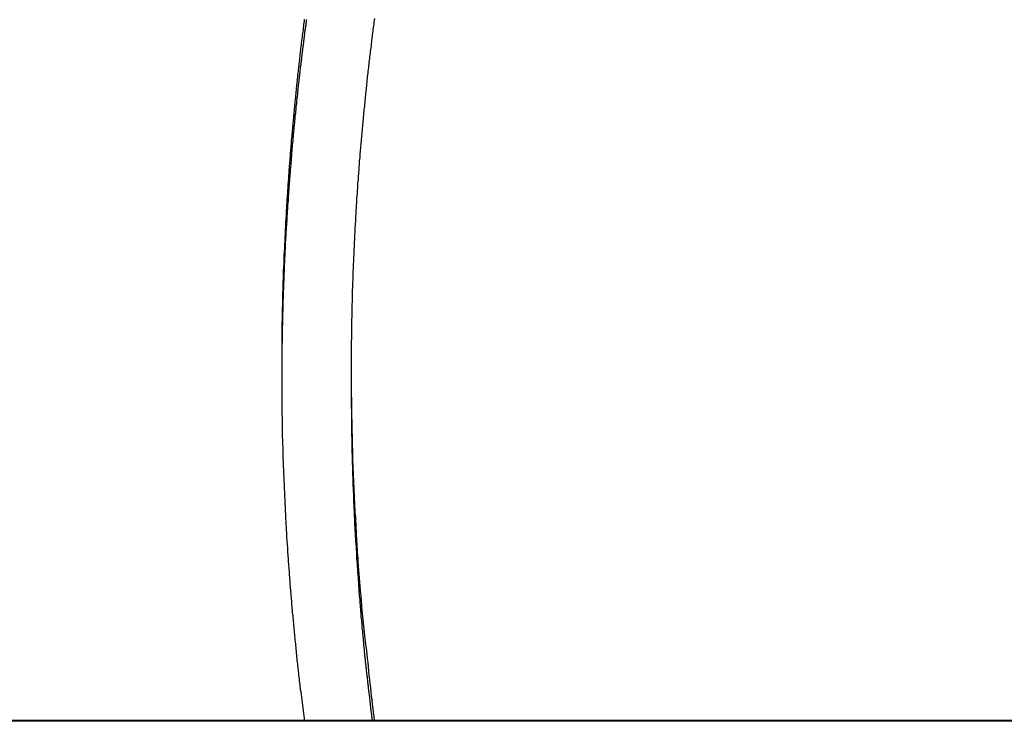
# Model space of a CAD drawing. Extents: x -53 to 53, y -35 to 35.
# Drawn here: x 1 to 2, y 5 to 6 of the extents above; entities that cross this region are included whole.
import ezdxf

# ---------------------------------------------------------------- set-up
doc = ezdxf.new("R2010")
doc.units = 0
doc.layers.get('0').update_dxf_attribs({"linetype": 'CONTINUOUS'})

msp = doc.modelspace()

# ---------------------------------------------------------------- linework, layer by layer
at = {"color": 0}
for points in [[(0.9885, 5.1734), (0.9823, 5.2233), (0.9823, 5.2233), (0.9817, 5.2263), (0.9814, 5.2293), (0.9811, 5.2323), (0.9808, 5.2356), (0.9802, 5.2386), (0.9799, 5.2419), (0.9796, 5.2449), (0.9793, 5.2482), (0.9787, 5.2512), (0.9784, 5.2544), (0.9781, 5.2574), (0.9778, 5.2607), (0.9775, 5.2637), (0.9772, 5.267), (0.9769, 5.27), (0.9766, 5.2733), (0.9766, 5.2733), (0.976, 5.2763), (0.9757, 5.2793), (0.9754, 5.2823), (0.9751, 5.2856), (0.9748, 5.2886), (0.9745, 5.2919), (0.9742, 5.2949), (0.9739, 5.2982), (0.9736, 5.3012), (0.9733, 5.3044), (0.973, 5.3074), (0.9727, 5.3107), (0.9724, 5.3137), (0.9721, 5.317), (0.9718, 5.32), (0.9715, 5.3233), (0.9715, 5.3233), (0.9712, 5.3263), (0.9709, 5.3293), (0.9706, 5.3323), (0.9703, 5.3356), (0.97, 5.3386), (0.9697, 5.3419), (0.9694, 5.3449), (0.9691, 5.3482), (0.9688, 5.3512), (0.9685, 5.3545), (0.9682, 5.3575), (0.9679, 5.3608), (0.9676, 5.3638), (0.9673, 5.3671), (0.967, 5.3701), (0.967, 5.3734), (0.967, 5.3734), (0.9667, 5.3764), (0.9664, 5.3795), (0.9661, 5.3825), (0.9658, 5.3858), (0.9655, 5.3888), (0.9652, 5.3921), (0.9649, 5.3951), (0.9648, 5.3984), (0.9645, 5.4014), (0.9642, 5.4047), (0.9639, 5.4077), (0.9639, 5.411), (0.9636, 5.414), (0.9633, 5.4173), (0.963, 5.4203), (0.963, 5.4236), (0.963, 5.4236), (0.9627, 5.4266), (0.9624, 5.4297), (0.9621, 5.4327), (0.962, 5.436), (0.9617, 5.439), (0.9614, 5.4423), (0.9611, 5.4453), (0.9611, 5.4486), (0.9608, 5.4516), (0.9605, 5.4549), (0.9602, 5.4579), (0.9602, 5.4612), (0.9599, 5.4642), (0.9598, 5.4675), (0.9595, 5.4705), (0.9595, 5.4738), (0.9595, 5.4738), (0.9592, 5.4768), (0.9589, 5.4799), (0.9586, 5.4829), (0.9586, 5.4862), (0.9583, 5.4892), (0.9582, 5.4925), (0.9579, 5.4955), (0.9579, 5.4988), (0.9576, 5.5018), (0.9575, 5.5051), (0.9572, 5.5081), (0.9572, 5.5114), (0.9569, 5.5144), (0.9569, 5.5177), (0.9566, 5.5207), (0.9566, 5.524), (0.9566, 5.524), (0.9563, 5.527), (0.9562, 5.5301), (0.9559, 5.5331), (0.9559, 5.5364), (0.9556, 5.5394), (0.9556, 5.5427), (0.9553, 5.5457), (0.9553, 5.549), (0.955, 5.552), (0.955, 5.5553), (0.9547, 5.5583), (0.9547, 5.5616), (0.9544, 5.5646), (0.9544, 5.5679), (0.9542, 5.5709), (0.9542, 5.5742), (0.9542, 5.5742), (0.9539, 5.5772), (0.9539, 5.5804), (0.9536, 5.5834), (0.9536, 5.5867), (0.9533, 5.5897), (0.9533, 5.593), (0.9532, 5.596), (0.9532, 5.5993), (0.9529, 5.6023), (0.9529, 5.6056), (0.9527, 5.6086), (0.9527, 5.6119), (0.9524, 5.6149), (0.9524, 5.6182), (0.9524, 5.6212), (0.9524, 5.6245), (0.9524, 5.6245), (0.9521, 5.6275), (0.9521, 5.6307), (0.9519, 5.6337), (0.9519, 5.637), (0.9516, 5.64), (0.9516, 5.6433), (0.9516, 5.6463), (0.9516, 5.6496), (0.9513, 5.6526), (0.9513, 5.6559), (0.9513, 5.6589), (0.9513, 5.6622), (0.9511, 5.6652), (0.9511, 5.6685), (0.9511, 5.6715), (0.9511, 5.6748), (0.9511, 5.6748), (0.9508, 5.6778), (0.9508, 5.681), (0.9508, 5.684), (0.9508, 5.6873), (0.9506, 5.6903), (0.9506, 5.6936), (0.9506, 5.6966), (0.9506, 5.6999), (0.9504, 5.7029), (0.9504, 5.7062), (0.9504, 5.7092), (0.9504, 5.7125), (0.9504, 5.7155), (0.9504, 5.7188), (0.9504, 5.7218), (0.9504, 5.7251), (0.9504, 5.7251), (0.9502, 5.7281), (0.9502, 5.7313), (0.9502, 5.7343), (0.9502, 5.7376), (0.9502, 5.7406), (0.9502, 5.7439), (0.9502, 5.7469), (0.9502, 5.7502), (0.9502, 5.7532), (0.9502, 5.7565), (0.9502, 5.7595), (0.9502, 5.7628), (0.9502, 5.7658), (0.9502, 5.7691), (0.9502, 5.7721), (0.9502, 5.7754), (0.9502, 5.7754), (0.9502, 5.7784), (0.9502, 5.7816), (0.9502, 5.7846), (0.9502, 5.7879), (0.9502, 5.7909), (0.9502, 5.7942), (0.9502, 5.7972), (0.9503, 5.8005), (0.9503, 5.8035), (0.9503, 5.8068), (0.9503, 5.8098), (0.9503, 5.8131), (0.9503, 5.8161), (0.9503, 5.8194), (0.9503, 5.8224), (0.9506, 5.8257), (0.9506, 5.8257), (0.9506, 5.8287), (0.9506, 5.8319), (0.9506, 5.8349), (0.9506, 5.8382), (0.9506, 5.8412), (0.9506, 5.8445), (0.9506, 5.8475), (0.9509, 5.8508), (0.9509, 5.8538), (0.9509, 5.8571), (0.9509, 5.8601), (0.9512, 5.8634), (0.9512, 5.8664), (0.9512, 5.8697), (0.9512, 5.8727), (0.9515, 5.876), (0.9515, 5.876), (0.9515, 5.879), (0.9515, 5.8822), (0.9515, 5.8852), (0.9518, 5.8885), (0.9518, 5.8915), (0.9518, 5.8948), (0.9518, 5.8978), (0.9521, 5.9011), (0.9521, 5.9041), (0.9521, 5.9074), (0.9521, 5.9104), (0.9524, 5.9137), (0.9524, 5.9167), (0.9527, 5.92), (0.9527, 5.923), (0.953, 5.9263), (0.953, 5.9263), (0.953, 5.9293), (0.953, 5.9325), (0.953, 5.9355), (0.9533, 5.9388), (0.9533, 5.9418), (0.9536, 5.9451), (0.9536, 5.9481), (0.9539, 5.9514), (0.9539, 5.9544), (0.9541, 5.9577), (0.9541, 5.9607), (0.9544, 5.964), (0.9544, 5.967), (0.9547, 5.9703), (0.9547, 5.9733), (0.955, 5.9766), (0.955, 5.9766), (0.955, 5.9796), (0.9553, 5.9827), (0.9553, 5.9857), (0.9556, 5.989), (0.9556, 5.992), (0.9559, 5.9953), (0.9559, 5.9983), (0.9562, 6.0016), (0.9562, 6.0046), (0.9565, 6.0079), (0.9565, 6.0109), (0.9568, 6.0142), (0.9568, 6.0172), (0.9571, 6.0205), (0.9573, 6.0235), (0.9576, 6.0268), (0.9576, 6.0268), (0.9576, 6.0298), (0.9579, 6.0329), (0.9579, 6.0359), (0.9582, 6.0392), (0.9582, 6.0422), (0.9585, 6.0455), (0.9587, 6.0485), (0.959, 6.0518), (0.959, 6.0548), (0.9593, 6.0581), (0.9595, 6.0611), (0.9598, 6.0644), (0.9598, 6.0674), (0.9601, 6.0707), (0.9604, 6.0737), (0.9607, 6.077), (0.9607, 6.077), (0.9607, 6.08), (0.961, 6.0831), (0.9613, 6.0861), (0.9616, 6.0894), (0.9616, 6.0924), (0.9619, 6.0957), (0.9622, 6.0987), (0.9625, 6.102), (0.9625, 6.105), (0.9628, 6.1083), (0.9631, 6.1113), (0.9634, 6.1146), (0.9635, 6.1176), (0.9638, 6.1209), (0.9641, 6.1239), (0.9644, 6.1272), (0.9644, 6.1272), (0.9644, 6.1302), (0.9647, 6.1332), (0.965, 6.1362), (0.9653, 6.1395), (0.9655, 6.1425), (0.9658, 6.1458), (0.9661, 6.1488), (0.9664, 6.1521), (0.9665, 6.1551), (0.9668, 6.1583), (0.9671, 6.1613), (0.9674, 6.1646), (0.9677, 6.1676), (0.968, 6.1709), (0.9683, 6.1739), (0.9686, 6.1772), (0.9686, 6.1772), (0.9688, 6.1802), (0.9691, 6.1832), (0.9694, 6.1862), (0.9697, 6.1895), (0.97, 6.1925), (0.9703, 6.1956), (0.9706, 6.1986), (0.9709, 6.2019), (0.9712, 6.2049), (0.9715, 6.2079), (0.9718, 6.2109), (0.9721, 6.2142), (0.9724, 6.2172), (0.9727, 6.2205), (0.973, 6.2235), (0.9733, 6.2268), (0.9733, 6.2268), (0.9736, 6.2298), (0.9739, 6.2331), (0.9742, 6.2361), (0.9745, 6.2394), (0.9748, 6.2424), (0.9751, 6.2457), (0.9754, 6.2487), (0.9759, 6.252), (0.9762, 6.255), (0.9765, 6.2583), (0.9768, 6.2613), (0.9772, 6.2646), (0.9775, 6.2676), (0.9778, 6.2709), (0.9781, 6.2739), (0.9787, 6.2772), (0.9787, 6.2772), (0.979, 6.2802), (0.9793, 6.2835), (0.9796, 6.2867), (0.9801, 6.29), (0.9804, 6.293), (0.9807, 6.2963), (0.981, 6.2996), (0.9816, 6.3029), (0.9819, 6.3059), (0.9822, 6.3092), (0.9825, 6.3125), (0.9831, 6.3158), (0.9834, 6.3188), (0.9839, 6.3221), (0.9842, 6.3254), (0.9848, 6.3287), (0.9848, 6.3287), (0.9851, 6.3317), (0.9854, 6.3347), (0.9857, 6.3377), (0.9863, 6.3407), (0.9866, 6.3437), (0.9869, 6.3467), (0.9872, 6.3497), (0.9878, 6.3527), (0.9881, 6.3557), (0.9884, 6.3587)], [(0.9502, 5.7522), (0.9504, 5.7822), (0.9504, 5.7822), (0.9504, 5.784), (0.9504, 5.7858), (0.9504, 5.7876), (0.9504, 5.7897), (0.9504, 5.7915), (0.9504, 5.7933), (0.9504, 5.7951), (0.9505, 5.7972), (0.9505, 5.799), (0.9505, 5.8008), (0.9505, 5.8026), (0.9505, 5.8047), (0.9505, 5.8065), (0.9505, 5.8084), (0.9505, 5.8102), (0.9508, 5.8123), (0.9508, 5.8123), (0.9508, 5.8141), (0.9508, 5.8159), (0.9508, 5.8177), (0.9508, 5.8198), (0.9508, 5.8216), (0.9508, 5.8234), (0.9508, 5.8252), (0.951, 5.8273), (0.951, 5.8291), (0.951, 5.8309), (0.951, 5.8327), (0.9511, 5.8348), (0.9511, 5.8366), (0.9511, 5.8384), (0.9511, 5.8402), (0.9514, 5.8423), (0.9514, 5.8423), (0.9514, 5.8441), (0.9514, 5.8459), (0.9514, 5.8477), (0.9514, 5.8498), (0.9514, 5.8516), (0.9514, 5.8534), (0.9514, 5.8552), (0.9517, 5.8573), (0.9517, 5.8591), (0.9517, 5.8609), (0.9517, 5.8627), (0.9519, 5.8648), (0.9519, 5.8666), (0.9519, 5.8684), (0.9519, 5.8702), (0.9522, 5.8723), (0.9522, 5.8723), (0.9522, 5.8741), (0.9522, 5.8759), (0.9522, 5.8777), (0.9522, 5.8798), (0.9522, 5.8816), (0.9522, 5.8834), (0.9522, 5.8852), (0.9525, 5.8873), (0.9525, 5.8891), (0.9525, 5.8909), (0.9525, 5.8927), (0.9528, 5.8948), (0.9528, 5.8966), (0.9528, 5.8984), (0.9528, 5.9002), (0.9531, 5.9023), (0.9531, 5.9023), (0.9531, 5.9041), (0.9531, 5.9059), (0.9531, 5.9077), (0.9534, 5.9098), (0.9534, 5.9116), (0.9534, 5.9134), (0.9534, 5.9152), (0.9537, 5.9173), (0.9537, 5.9191), (0.9537, 5.9209), (0.9537, 5.9227), (0.954, 5.9248), (0.954, 5.9266), (0.954, 5.9285), (0.954, 5.9303), (0.9543, 5.9324), (0.9543, 5.9324), (0.9543, 5.9342), (0.9543, 5.936), (0.9543, 5.9378), (0.9546, 5.9399), (0.9546, 5.9417), (0.9546, 5.9435), (0.9546, 5.9453), (0.9549, 5.9474), (0.9549, 5.9492), (0.9549, 5.951), (0.9549, 5.9528), (0.9552, 5.9549), (0.9552, 5.9567), (0.9554, 5.9585), (0.9554, 5.9603), (0.9557, 5.9624), (0.9557, 5.9624), (0.9557, 5.9642), (0.9557, 5.966), (0.9557, 5.9678), (0.956, 5.9699), (0.956, 5.9717), (0.956, 5.9735), (0.956, 5.9753), (0.9563, 5.9774), (0.9563, 5.9792), (0.9563, 5.981), (0.9563, 5.9828), (0.9566, 5.9849), (0.9566, 5.9867), (0.9569, 5.9885), (0.9569, 5.9903), (0.9572, 5.9924), (0.9572, 5.9924), (0.9572, 5.9942), (0.9572, 5.996), (0.9572, 5.9978), (0.9575, 5.9998), (0.9575, 6.0016), (0.9577, 6.0034), (0.9577, 6.0052), (0.958, 6.0073), (0.958, 6.0091), (0.9581, 6.0109), (0.9581, 6.0127), (0.9584, 6.0148), (0.9584, 6.0166), (0.9587, 6.0184), (0.9587, 6.0202), (0.959, 6.0223), (0.959, 6.0223), (0.959, 6.0241), (0.959, 6.0259), (0.959, 6.0277), (0.9593, 6.0298), (0.9593, 6.0316), (0.9596, 6.0334), (0.9596, 6.0352), (0.9599, 6.0373), (0.9599, 6.0391), (0.96, 6.0409), (0.96, 6.0427), (0.9603, 6.0448), (0.9603, 6.0466), (0.9606, 6.0484), (0.9606, 6.0502), (0.9609, 6.0523), (0.9609, 6.0523), (0.9609, 6.0541), (0.961, 6.0559), (0.961, 6.0577), (0.9613, 6.0597), (0.9613, 6.0615), (0.9616, 6.0633), (0.9616, 6.0651), (0.9619, 6.0672), (0.9619, 6.069), (0.9622, 6.0708), (0.9622, 6.0726), (0.9625, 6.0747), (0.9625, 6.0765), (0.9628, 6.0783), (0.9628, 6.0801), (0.9631, 6.0822), (0.9631, 6.0822), (0.9631, 6.084), (0.9633, 6.0858), (0.9633, 6.0876), (0.9636, 6.0897), (0.9636, 6.0915), (0.9639, 6.0933), (0.9639, 6.0951), (0.9642, 6.0972), (0.9642, 6.099), (0.9645, 6.1008), (0.9645, 6.1026), (0.9648, 6.1047), (0.9648, 6.1065), (0.9651, 6.1083), (0.9651, 6.1101), (0.9654, 6.1122), (0.9654, 6.1122), (0.9654, 6.114), (0.9657, 6.1158), (0.9657, 6.1176), (0.966, 6.1196), (0.966, 6.1214), (0.9663, 6.1232), (0.9663, 6.125), (0.9666, 6.1271), (0.9666, 6.1289), (0.9669, 6.1307), (0.9669, 6.1325), (0.9672, 6.1346), (0.9672, 6.1364), (0.9675, 6.1382), (0.9676, 6.14), (0.9679, 6.1421), (0.9679, 6.1421), (0.9679, 6.1439), (0.9682, 6.1457), (0.9682, 6.1475), (0.9685, 6.1495), (0.9685, 6.1513), (0.9688, 6.1531), (0.9689, 6.1549), (0.9692, 6.157), (0.9692, 6.1588), (0.9695, 6.1606), (0.9695, 6.1624), (0.9698, 6.1645), (0.9698, 6.1663), (0.9701, 6.1681), (0.9704, 6.1699), (0.9707, 6.172), (0.9707, 6.172), (0.9707, 6.1738), (0.971, 6.1756), (0.971, 6.1774), (0.9713, 6.1794), (0.9713, 6.1812), (0.9716, 6.183), (0.9718, 6.1848), (0.9721, 6.1869), (0.9721, 6.1887), (0.9724, 6.1905), (0.9724, 6.1923), (0.9727, 6.1944), (0.9727, 6.1962), (0.973, 6.198), (0.9733, 6.1998), (0.9736, 6.2019), (0.9736, 6.2019), (0.9736, 6.2037), (0.9739, 6.2055), (0.9739, 6.2073), (0.9742, 6.2092), (0.9742, 6.211), (0.9745, 6.2128), (0.9748, 6.2146), (0.9751, 6.2167), (0.9751, 6.2185), (0.9754, 6.2203), (0.9755, 6.2221), (0.9758, 6.2242), (0.9758, 6.226), (0.9761, 6.2278), (0.9764, 6.2296), (0.9767, 6.2317), (0.9767, 6.2317), (0.9767, 6.2335), (0.977, 6.2353), (0.977, 6.2371), (0.9773, 6.239), (0.9773, 6.2408), (0.9776, 6.2426), (0.9779, 6.2444), (0.9782, 6.2465), (0.9782, 6.2483), (0.9785, 6.2501), (0.9788, 6.2519), (0.9791, 6.254), (0.9791, 6.2558), (0.9794, 6.2576), (0.9797, 6.2594), (0.98, 6.2615), (0.98, 6.2615), (0.98, 6.2633), (0.9803, 6.2651), (0.9805, 6.2669), (0.9808, 6.2688), (0.9808, 6.2706), (0.9811, 6.2724), (0.9814, 6.2742), (0.9817, 6.2763), (0.9817, 6.2781), (0.982, 6.2799), (0.9823, 6.2817), (0.9826, 6.2838), (0.9826, 6.2856), (0.9829, 6.2874), (0.9832, 6.2892), (0.9835, 6.2913), (0.9835, 6.2913), (0.9835, 6.2931), (0.9838, 6.2949), (0.9841, 6.2967), (0.9844, 6.2986), (0.9844, 6.3004), (0.9847, 6.3022), (0.985, 6.304), (0.9853, 6.3061), (0.9853, 6.3079), (0.9856, 6.3097), (0.9859, 6.3115), (0.9862, 6.3136), (0.9863, 6.3154), (0.9866, 6.3172), (0.9869, 6.319), (0.9872, 6.3211), (0.9872, 6.3211), (0.9872, 6.3229), (0.9875, 6.3247), (0.9878, 6.3265), (0.9881, 6.3283), (0.9881, 6.3301), (0.9884, 6.3319), (0.9887, 6.3337), (0.989, 6.3358), (0.989, 6.3376), (0.9893, 6.3394), (0.9896, 6.3412), (0.9899, 6.3433), (0.9902, 6.3451), (0.9905, 6.3469), (0.9908, 6.3487), (0.9911, 6.3508), (0.9911, 6.3508), (0.9911, 6.3526), (0.9914, 6.3544), (0.9917, 6.3562), (0.992, 6.358)], [(1.1063, 6.3599), (1.106, 6.3569), (1.1054, 6.3539), (1.1051, 6.3509), (1.1045, 6.3476), (1.1042, 6.3446), (1.1039, 6.3416), (1.1036, 6.3386), (1.103, 6.3353), (1.1027, 6.3323), (1.1024, 6.3293), (1.1021, 6.3263), (1.1015, 6.323), (1.1012, 6.32), (1.1009, 6.317), (1.1006, 6.314), (1.1006, 6.314), (1.1, 6.3107), (1.0997, 6.3077), (1.0994, 6.3046), (1.0991, 6.3016), (1.0985, 6.2983), (1.0982, 6.2953), (1.0979, 6.2923), (1.0976, 6.2893), (1.097, 6.286), (1.0967, 6.283), (1.0964, 6.28), (1.0961, 6.277), (1.0957, 6.2737), (1.0954, 6.2707), (1.0951, 6.2677), (1.0948, 6.2647), (1.0948, 6.2647), (1.0942, 6.2614), (1.0939, 6.2584), (1.0936, 6.2553), (1.0933, 6.2523), (1.093, 6.249), (1.0927, 6.246), (1.0924, 6.243), (1.0921, 6.24), (1.0917, 6.2367), (1.0914, 6.2337), (1.0911, 6.2307), (1.0908, 6.2277), (1.0905, 6.2244), (1.0902, 6.2214), (1.0899, 6.2184), (1.0896, 6.2154), (1.0896, 6.2154), (1.0893, 6.2121), (1.089, 6.2091), (1.0887, 6.2059), (1.0884, 6.2029), (1.0881, 6.1996), (1.0878, 6.1966), (1.0875, 6.1936), (1.0872, 6.1906), (1.0869, 6.1873), (1.0866, 6.1843), (1.0863, 6.1813), (1.086, 6.1783), (1.0857, 6.175), (1.0854, 6.172), (1.0851, 6.169), (1.085, 6.166), (1.085, 6.166), (1.0847, 6.1627), (1.0844, 6.1597), (1.0841, 6.1564), (1.0838, 6.1534), (1.0835, 6.1501), (1.0832, 6.1471), (1.0829, 6.1441), (1.0828, 6.1411), (1.0825, 6.1378), (1.0822, 6.1348), (1.0819, 6.1318), (1.0817, 6.1288), (1.0814, 6.1255), (1.0811, 6.1225), (1.0808, 6.1195), (1.0808, 6.1165), (1.0808, 6.1165), (1.0805, 6.1132), (1.0802, 6.1102), (1.0799, 6.1069), (1.0798, 6.1039), (1.0795, 6.1006), (1.0792, 6.0976), (1.0789, 6.0946), (1.0789, 6.0916), (1.0786, 6.0883), (1.0783, 6.0853), (1.078, 6.0822), (1.078, 6.0792), (1.0777, 6.0759), (1.0775, 6.0729), (1.0772, 6.0699), (1.0772, 6.0669), (1.0772, 6.0669), (1.0769, 6.0636), (1.0766, 6.0606), (1.0763, 6.0573), (1.0763, 6.0543), (1.076, 6.051), (1.0759, 6.048), (1.0756, 6.045), (1.0756, 6.042), (1.0753, 6.0387), (1.0751, 6.0357), (1.0748, 6.0327), (1.0748, 6.0297), (1.0745, 6.0264), (1.0745, 6.0234), (1.0742, 6.0204), (1.0742, 6.0174), (1.0742, 6.0174), (1.0739, 6.0141), (1.0738, 6.0111), (1.0735, 6.0078), (1.0735, 6.0048), (1.0732, 6.0015), (1.0732, 5.9985), (1.0729, 5.9955), (1.0729, 5.9925), (1.0726, 5.9892), (1.0726, 5.9862), (1.0723, 5.9831), (1.0723, 5.9801), (1.072, 5.9768), (1.072, 5.9738), (1.0717, 5.9708), (1.0717, 5.9678), (1.0717, 5.9678), (1.0714, 5.9645), (1.0714, 5.9615), (1.0711, 5.9582), (1.0711, 5.9552), (1.0708, 5.9519), (1.0708, 5.9489), (1.0706, 5.9459), (1.0706, 5.9429), (1.0703, 5.9396), (1.0703, 5.9366), (1.0701, 5.9334), (1.0701, 5.9304), (1.0698, 5.9271), (1.0698, 5.9241), (1.0698, 5.9211), (1.0698, 5.9181), (1.0698, 5.9181), (1.0695, 5.9148), (1.0695, 5.9118), (1.0692, 5.9085), (1.0692, 5.9055), (1.0689, 5.9022), (1.0689, 5.8992), (1.0689, 5.8962), (1.0689, 5.8932), (1.0686, 5.8899), (1.0686, 5.8869), (1.0686, 5.8838), (1.0686, 5.8808), (1.0684, 5.8775), (1.0684, 5.8745), (1.0684, 5.8715), (1.0684, 5.8685), (1.0684, 5.8685), (1.0681, 5.8652), (1.0681, 5.8622), (1.0681, 5.8589), (1.0681, 5.8559), (1.0678, 5.8526), (1.0678, 5.8496), (1.0678, 5.8466), (1.0678, 5.8436), (1.0675, 5.8403), (1.0675, 5.8373), (1.0675, 5.8341), (1.0675, 5.8311), (1.0675, 5.8278), (1.0675, 5.8248), (1.0675, 5.8218), (1.0675, 5.8188), (1.0675, 5.8188), (1.0672, 5.8155), (1.0672, 5.8125), (1.0672, 5.8092), (1.0672, 5.8062), (1.0672, 5.8029), (1.0672, 5.7999), (1.0672, 5.7969), (1.0672, 5.7939), (1.0672, 5.7906), (1.0672, 5.7876), (1.0672, 5.7844), (1.0672, 5.7814), (1.0672, 5.7781), (1.0672, 5.7751), (1.0672, 5.7721), (1.0672, 5.7691), (1.0672, 5.7691), (1.0672, 5.7658), (1.0672, 5.7628), (1.0672, 5.7595), (1.0672, 5.7565), (1.0672, 5.7532), (1.0672, 5.7502), (1.0672, 5.7472), (1.0672, 5.7442), (1.0672, 5.7409), (1.0672, 5.7379), (1.0672, 5.7346), (1.0672, 5.7316), (1.0672, 5.7283), (1.0672, 5.7253), (1.0672, 5.7223), (1.0675, 5.7193), (1.0675, 5.7193), (1.0675, 5.716), (1.0675, 5.713), (1.0675, 5.7097), (1.0675, 5.7067), (1.0675, 5.7034), (1.0675, 5.7004), (1.0675, 5.6974), (1.0677, 5.6944), (1.0677, 5.6911), (1.0677, 5.6881), (1.0677, 5.685), (1.0679, 5.682), (1.0679, 5.6787), (1.0679, 5.6757), (1.0679, 5.6727), (1.0682, 5.6697), (1.0682, 5.6697), (1.0682, 5.6664), (1.0682, 5.6634), (1.0682, 5.6603), (1.0685, 5.6573), (1.0685, 5.654), (1.0685, 5.651), (1.0685, 5.648), (1.0688, 5.645), (1.0688, 5.6417), (1.0688, 5.6387), (1.0688, 5.6357), (1.0691, 5.6327), (1.0691, 5.6294), (1.0692, 5.6264), (1.0692, 5.6234), (1.0695, 5.6204), (1.0695, 5.6204), (1.0695, 5.6171), (1.0695, 5.6141), (1.0695, 5.6108), (1.0698, 5.6078), (1.0698, 5.6045), (1.0701, 5.6015), (1.0701, 5.5983), (1.0704, 5.5953), (1.0704, 5.592), (1.0705, 5.589), (1.0705, 5.5857), (1.0708, 5.5827), (1.0708, 5.5794), (1.0711, 5.5764), (1.0711, 5.5734), (1.0714, 5.5704), (1.0714, 5.5704), (1.0714, 5.5671), (1.0717, 5.5638), (1.0717, 5.5605), (1.072, 5.5575), (1.072, 5.5542), (1.0723, 5.551), (1.0723, 5.5477), (1.0726, 5.5447), (1.0726, 5.5414), (1.0729, 5.5381), (1.0729, 5.5348), (1.0732, 5.5318), (1.0732, 5.5285), (1.0735, 5.5255), (1.0738, 5.5222), (1.0741, 5.5192), (1.0741, 5.5192), (1.0741, 5.5161), (1.0744, 5.5131), (1.0744, 5.5101), (1.0747, 5.5071), (1.0747, 5.5041), (1.075, 5.5011), (1.075, 5.4981), (1.0753, 5.4951), (1.0753, 5.4921), (1.0756, 5.4891), (1.0756, 5.4861), (1.0759, 5.4831), (1.0759, 5.4801), (1.0762, 5.4771), (1.0765, 5.4741), (1.0768, 5.4711), (1.0768, 5.4711), (1.0768, 5.4682), (1.0771, 5.4655), (1.0771, 5.4628), (1.0774, 5.4601), (1.0774, 5.4574), (1.0777, 5.4547), (1.0778, 5.452), (1.0781, 5.4493), (1.0781, 5.4466), (1.0784, 5.4439), (1.0784, 5.4412), (1.0787, 5.4385), (1.0787, 5.4358), (1.079, 5.4331), (1.0793, 5.4304), (1.0796, 5.4277), (1.0796, 5.4277), (1.0798, 5.4241), (1.0801, 5.4205), (1.0804, 5.4169), (1.0807, 5.4136), (1.081, 5.41), (1.0813, 5.4067), (1.0816, 5.4031), (1.0819, 5.3998), (1.0822, 5.3962), (1.0825, 5.3927), (1.0828, 5.3891), (1.0831, 5.3858), (1.0834, 5.3822), (1.0837, 5.3789), (1.084, 5.3753), (1.0844, 5.372), (1.0844, 5.372), (1.0847, 5.3666), (1.0853, 5.3612), (1.0858, 5.3558), (1.0864, 5.3504), (1.0868, 5.345), (1.0874, 5.3396), (1.088, 5.3342), (1.0886, 5.3291), (1.0891, 5.3237), (1.0897, 5.3183), (1.0903, 5.3129), (1.0909, 5.3078), (1.0915, 5.3024), (1.0921, 5.297), (1.0927, 5.2916), (1.0934, 5.2865), (1.0934, 5.2865), (1.094, 5.2793), (1.0949, 5.2724), (1.0955, 5.2652), (1.0964, 5.2583), (1.097, 5.2511), (1.0979, 5.2442), (1.0986, 5.2373), (1.0995, 5.2304), (1.1001, 5.2232), (1.101, 5.2163), (1.1018, 5.2093), (1.1027, 5.2024), (1.1034, 5.1952), (1.1043, 5.1883), (1.1052, 5.1814), (1.1061, 5.1745)], [(1.0672, 5.7659), (1.0672, 5.7659)], [(1.0672, 5.7659), (1.0672, 5.7384)], [(1.0672, 5.7659), (1.0672, 5.7384)], [(1.0672, 5.7659), (1.0672, 5.7384)], [(1.0672, 5.7659), (1.0672, 5.7384)], [(1.0672, 5.7659), (1.0672, 5.7384)], [(1.0672, 5.7659), (1.0672, 5.7384)], [(1.0672, 5.7659), (1.0672, 5.7384)], [(1.0672, 5.7659), (1.0672, 5.7384)], [(1.0672, 5.7659), (1.0672, 5.7384)], [(1.0672, 5.7659), (1.0672, 5.7384)], [(1.0672, 5.7659), (1.0672, 5.7384)], [(1.0672, 5.7659), (1.0672, 5.7384)], [(1.0672, 5.7659), (1.0672, 5.7384)], [(1.0672, 5.7659), (1.0672, 5.7384)], [(1.0672, 5.7659), (1.0672, 5.7384)], [(1.0672, 5.7659), (1.0672, 5.7384)], [(1.0672, 5.7659), (1.0672, 5.7384)], [(1.0672, 5.7659), (1.0672, 5.7384)], [(1.0672, 5.7659), (1.0672, 5.7384)], [(1.0672, 5.7659), (1.0672, 5.7384)], [(1.0672, 5.7659), (1.0672, 5.7384)], [(1.0672, 5.7384), (1.0672, 5.7196), (1.0672, 5.7196), (1.0672, 5.7184), (1.0672, 5.7172), (1.0672, 5.716), (1.0672, 5.7148), (1.0672, 5.7136), (1.0672, 5.7124), (1.0672, 5.7112), (1.0672, 5.71), (1.0672, 5.7088), (1.0672, 5.7076), (1.0672, 5.7064), (1.0672, 5.7052), (1.0672, 5.704), (1.0672, 5.7028), (1.0672, 5.7016), (1.0674, 5.7007), (1.0674, 5.7007), (1.0674, 5.6995), (1.0674, 5.6983), (1.0674, 5.6971), (1.0674, 5.6959), (1.0674, 5.6947), (1.0674, 5.6935), (1.0674, 5.6923), (1.0674, 5.6912), (1.0674, 5.69), (1.0674, 5.6888), (1.0674, 5.6876), (1.0674, 5.6864), (1.0674, 5.6852), (1.0674, 5.684), (1.0674, 5.6828), (1.0676, 5.6819), (1.0676, 5.6819), (1.0676, 5.6807), (1.0676, 5.6795), (1.0676, 5.6783), (1.0676, 5.6771), (1.0676, 5.6759), (1.0676, 5.6747), (1.0676, 5.6735), (1.0676, 5.6723), (1.0676, 5.6711), (1.0676, 5.6699), (1.0676, 5.6687), (1.0676, 5.6675), (1.0676, 5.6663), (1.0676, 5.6651), (1.0676, 5.6639), (1.0678, 5.663), (1.0678, 5.663), (1.0678, 5.6618), (1.0678, 5.6606), (1.0678, 5.6594), (1.0678, 5.6582), (1.0678, 5.657), (1.0678, 5.6558), (1.0678, 5.6546), (1.0679, 5.6535), (1.0679, 5.6523), (1.0679, 5.6511), (1.0679, 5.6499), (1.0679, 5.6487), (1.0679, 5.6475), (1.0679, 5.6463), (1.0679, 5.6451), (1.0682, 5.6442), (1.0682, 5.6442), (1.0682, 5.643), (1.0682, 5.6418), (1.0682, 5.6406), (1.0682, 5.6394), (1.0682, 5.6382), (1.0682, 5.637), (1.0682, 5.6358), (1.0683, 5.6347), (1.0683, 5.6335), (1.0683, 5.6323), (1.0683, 5.6311), (1.0683, 5.6299), (1.0683, 5.6287), (1.0683, 5.6275), (1.0683, 5.6263), (1.0686, 5.6254), (1.0686, 5.6254), (1.0686, 5.6242), (1.0686, 5.623), (1.0686, 5.6218), (1.0686, 5.6206), (1.0686, 5.6194), (1.0686, 5.6182), (1.0686, 5.617), (1.0688, 5.6158), (1.0688, 5.6146), (1.0688, 5.6134), (1.0688, 5.6122), (1.0688, 5.611), (1.0688, 5.6098), (1.0688, 5.6086), (1.0688, 5.6074), (1.0691, 5.6065), (1.0691, 5.6065), (1.0691, 5.6053), (1.0691, 5.6041), (1.0691, 5.6029), (1.0691, 5.6017), (1.0691, 5.6005), (1.0691, 5.5993), (1.0691, 5.5981), (1.0694, 5.597), (1.0694, 5.5958), (1.0694, 5.5946), (1.0694, 5.5934), (1.0694, 5.5922), (1.0694, 5.591), (1.0694, 5.5898), (1.0694, 5.5886), (1.0697, 5.5877), (1.0697, 5.5877), (1.0697, 5.5865), (1.0697, 5.5853), (1.0697, 5.5841), (1.0697, 5.5829), (1.0697, 5.5817), (1.0697, 5.5805), (1.0697, 5.5793), (1.07, 5.5781), (1.07, 5.5769), (1.07, 5.5757), (1.07, 5.5745), (1.0701, 5.5733), (1.0701, 5.5721), (1.0701, 5.5709), (1.0701, 5.5697), (1.0704, 5.5688), (1.0704, 5.5688), (1.0704, 5.5676), (1.0704, 5.5664), (1.0704, 5.5652), (1.0704, 5.564), (1.0704, 5.5628), (1.0704, 5.5616), (1.0704, 5.5604), (1.0707, 5.5593), (1.0707, 5.5581), (1.0707, 5.5569), (1.0707, 5.5557), (1.0708, 5.5545), (1.0708, 5.5533), (1.0708, 5.5521), (1.0708, 5.5509), (1.0711, 5.55), (1.0711, 5.55), (1.0711, 5.5488), (1.0711, 5.5476), (1.0711, 5.5464), (1.0711, 5.5452), (1.0711, 5.544), (1.0711, 5.5428), (1.0711, 5.5416), (1.0714, 5.5405), (1.0714, 5.5393), (1.0714, 5.5381), (1.0714, 5.5369), (1.0717, 5.5357), (1.0717, 5.5345), (1.0717, 5.5333), (1.0717, 5.5321), (1.072, 5.5312), (1.072, 5.5312), (1.072, 5.53), (1.072, 5.5288), (1.072, 5.5276), (1.072, 5.5264), (1.072, 5.5252), (1.072, 5.524), (1.072, 5.5228), (1.0723, 5.5216), (1.0723, 5.5204), (1.0723, 5.5192), (1.0723, 5.518), (1.0726, 5.5168), (1.0726, 5.5156), (1.0726, 5.5144), (1.0726, 5.5132), (1.0729, 5.5123), (1.0729, 5.5123), (1.0729, 5.5111), (1.0729, 5.5099), (1.0729, 5.5087), (1.0729, 5.5075), (1.0729, 5.5063), (1.0729, 5.5051), (1.0729, 5.5039), (1.0732, 5.5028), (1.0732, 5.5016), (1.0732, 5.5004), (1.0732, 5.4992), (1.0735, 5.498), (1.0735, 5.4968), (1.0735, 5.4956), (1.0735, 5.4944), (1.0738, 5.4935), (1.0738, 5.4935), (1.0738, 5.4923), (1.0738, 5.4911), (1.0738, 5.4899), (1.074, 5.4887), (1.074, 5.4875), (1.074, 5.4863), (1.074, 5.4851), (1.0743, 5.484), (1.0743, 5.4828), (1.0743, 5.4816), (1.0743, 5.4804), (1.0746, 5.4792), (1.0746, 5.478), (1.0746, 5.4768), (1.0746, 5.4756), (1.0749, 5.4747), (1.0749, 5.4747), (1.0749, 5.4735), (1.0749, 5.4723), (1.0749, 5.4711), (1.0752, 5.4699), (1.0752, 5.4687), (1.0752, 5.4675), (1.0752, 5.4663), (1.0755, 5.4652), (1.0755, 5.464), (1.0755, 5.4628), (1.0755, 5.4616), (1.0758, 5.4604), (1.0758, 5.4592), (1.0758, 5.458), (1.0758, 5.4568), (1.0761, 5.4559), (1.0761, 5.4559), (1.0761, 5.4547), (1.0761, 5.4535), (1.0761, 5.4523), (1.0763, 5.4511), (1.0763, 5.4499), (1.0763, 5.4487), (1.0763, 5.4475), (1.0766, 5.4464), (1.0766, 5.4452), (1.0766, 5.444), (1.0766, 5.4428), (1.0769, 5.4416), (1.0769, 5.4404), (1.077, 5.4392), (1.077, 5.438), (1.0773, 5.4371), (1.0773, 5.4371), (1.0773, 5.4359), (1.0773, 5.4347), (1.0773, 5.4335), (1.0776, 5.4323), (1.0776, 5.4311), (1.0776, 5.4299), (1.0776, 5.4287), (1.0779, 5.4276), (1.0779, 5.4264), (1.0779, 5.4252), (1.0779, 5.424), (1.0782, 5.4228), (1.0782, 5.4216), (1.0783, 5.4204), (1.0783, 5.4192), (1.0786, 5.4183), (1.0786, 5.4183), (1.0786, 5.4171), (1.0786, 5.4159), (1.0786, 5.4147), (1.0789, 5.4135), (1.0789, 5.4123), (1.0789, 5.4111), (1.0789, 5.4099), (1.0792, 5.4088), (1.0792, 5.4076), (1.0792, 5.4064), (1.0792, 5.4052), (1.0795, 5.404), (1.0795, 5.4028), (1.0796, 5.4016), (1.0796, 5.4004), (1.0799, 5.3995), (1.0799, 5.3995), (1.0799, 5.3983), (1.0799, 5.3971), (1.0799, 5.3959), (1.0802, 5.3947), (1.0802, 5.3935), (1.0802, 5.3923), (1.0802, 5.3911), (1.0805, 5.3899), (1.0805, 5.3887), (1.0805, 5.3875), (1.0805, 5.3863), (1.0808, 5.3851), (1.0808, 5.3839), (1.0811, 5.3827), (1.0811, 5.3815), (1.0814, 5.3806), (1.0814, 5.3806), (1.0814, 5.3794), (1.0814, 5.3782), (1.0814, 5.377), (1.0817, 5.3758), (1.0817, 5.3746), (1.0817, 5.3734), (1.0817, 5.3722), (1.082, 5.3712), (1.082, 5.37), (1.082, 5.3688), (1.082, 5.3676), (1.0823, 5.3664), (1.0823, 5.3652), (1.0826, 5.364), (1.0826, 5.3628), (1.0829, 5.3619), (1.0829, 5.3619), (1.0829, 5.3607), (1.0829, 5.3595), (1.0829, 5.3583), (1.0832, 5.3571), (1.0832, 5.3559), (1.0833, 5.3547), (1.0833, 5.3535), (1.0836, 5.3526), (1.0836, 5.3514), (1.0836, 5.3502), (1.0836, 5.349), (1.0839, 5.3478), (1.0839, 5.3466), (1.0842, 5.3454), (1.0842, 5.3442), (1.0845, 5.3433), (1.0845, 5.3433), (1.0845, 5.3421), (1.0845, 5.3409), (1.0845, 5.3397), (1.0848, 5.3385), (1.0848, 5.3373), (1.085, 5.3361), (1.085, 5.3349), (1.0853, 5.3337), (1.0853, 5.3325), (1.0853, 5.3313), (1.0853, 5.3301), (1.0856, 5.3289), (1.0856, 5.3277), (1.0859, 5.3265), (1.0859, 5.3253), (1.0862, 5.3243), (1.0862, 5.3243), (1.0862, 5.323), (1.0862, 5.3218), (1.0862, 5.3206), (1.0865, 5.3194), (1.0865, 5.3182), (1.0868, 5.317), (1.0868, 5.3158), (1.0871, 5.3146), (1.0871, 5.3134), (1.0872, 5.3122), (1.0872, 5.311), (1.0875, 5.3098), (1.0875, 5.3086), (1.0878, 5.3074), (1.0878, 5.3062), (1.0881, 5.305), (1.0881, 5.305), (1.0881, 5.3038), (1.0881, 5.3026), (1.0881, 5.3014), (1.0884, 5.3003), (1.0884, 5.2991), (1.0886, 5.2979), (1.0886, 5.2967), (1.0889, 5.2958), (1.0889, 5.2946), (1.0889, 5.2934), (1.0889, 5.2922), (1.0892, 5.2913), (1.0892, 5.2901), (1.0895, 5.2889), (1.0895, 5.2877), (1.0898, 5.2868), (1.0898, 5.2868), (1.0898, 5.2856), (1.0898, 5.2847), (1.0898, 5.2835), (1.0901, 5.2826), (1.0901, 5.2814), (1.0903, 5.2805), (1.0903, 5.2794), (1.0906, 5.2785), (1.0906, 5.2773), (1.0906, 5.2764), (1.0906, 5.2752), (1.0909, 5.2743), (1.0909, 5.2731), (1.0912, 5.2722), (1.0912, 5.2713), (1.0915, 5.2704), (1.0915, 5.2704), (1.0915, 5.2689), (1.0917, 5.2677), (1.0917, 5.2662), (1.092, 5.265), (1.092, 5.2635), (1.0923, 5.2623), (1.0923, 5.261), (1.0926, 5.2598), (1.0926, 5.2583), (1.0929, 5.2571), (1.0929, 5.2556), (1.0932, 5.2544), (1.0932, 5.2529), (1.0935, 5.2517), (1.0935, 5.2505), (1.0938, 5.2493), (1.0938, 5.2493), (1.0938, 5.2472), (1.0941, 5.2451), (1.0944, 5.243), (1.0947, 5.2412), (1.0947, 5.2391), (1.095, 5.237), (1.0953, 5.2349), (1.0956, 5.2331), (1.0956, 5.231), (1.0959, 5.2289), (1.0962, 5.2268), (1.0965, 5.225), (1.0966, 5.2229), (1.0969, 5.2208), (1.0972, 5.2187), (1.0975, 5.2169), (1.0975, 5.2169), (1.0978, 5.2142), (1.0981, 5.2115), (1.0984, 5.2088), (1.0987, 5.2061), (1.099, 5.2034), (1.0993, 5.2007), (1.0996, 5.198), (1.0999, 5.1956), (1.1002, 5.1929), (1.1005, 5.1902), (1.1008, 5.1875), (1.1011, 5.185), (1.1014, 5.1823), (1.1017, 5.1796), (1.102, 5.1769), (1.1025, 5.1745)], [(1.0672, 5.7384), (1.0672, 5.7384)], [(8.622, 5.1745), (-6.378, 5.1745)], [(8.622, 5.1745), (-6.378, 5.1745)], [(8.622, 5.1745), (-6.378, 5.1745)], [(8.622, 5.1745), (-6.378, 5.1745)], [(8.622, 5.1745), (-6.378, 5.1745)], [(8.622, 5.1745), (-6.378, 5.1745)], [(8.622, 5.1745), (-6.378, 5.1745)], [(8.622, 5.1745), (-6.378, 5.1745)], [(8.622, 5.1745), (-6.378, 5.1745)], [(8.622, 5.1745), (-6.378, 5.1745)], [(8.622, 5.1745), (-6.378, 5.1745)], [(8.622, 5.1745), (-6.378, 5.1745)], [(8.622, 5.1745), (-6.378, 5.1745)], [(8.622, 5.1745), (-6.378, 5.1745)], [(8.622, 5.1745), (-6.378, 5.1745)], [(8.622, 5.1745), (-6.378, 5.1745)], [(8.622, 5.1745), (-6.378, 5.1745)], [(8.622, 5.1745), (-6.378, 5.1745)], [(8.622, 5.1745), (-6.378, 5.1745)], [(8.622, 5.1745), (-6.378, 5.1745)], [(8.622, 5.1745), (-6.378, 5.1745)], [(8.622, 5.1734), (-6.378, 5.1734)], [(8.622, 5.1734), (-6.378, 5.1734)], [(8.622, 5.1734), (-6.378, 5.1734)], [(8.622, 5.1734), (-6.378, 5.1734)], [(8.622, 5.1734), (-6.378, 5.1734)], [(8.622, 5.1734), (-6.378, 5.1734)], [(8.622, 5.1734), (-6.378, 5.1734)], [(8.622, 5.1734), (-6.378, 5.1734)], [(8.622, 5.1734), (-6.378, 5.1734)], [(8.622, 5.1734), (-6.378, 5.1734)], [(8.622, 5.1734), (-6.378, 5.1734)], [(8.622, 5.1734), (-6.378, 5.1734)], [(8.622, 5.1734), (-6.378, 5.1734)], [(8.622, 5.1734), (-6.378, 5.1734)], [(8.622, 5.1734), (-6.378, 5.1734)], [(8.622, 5.1734), (-6.378, 5.1734)], [(8.622, 5.1734), (-6.378, 5.1734)], [(8.622, 5.1734), (-6.378, 5.1734)], [(8.622, 5.1734), (-6.378, 5.1734)], [(8.622, 5.1734), (-6.378, 5.1734)], [(8.622, 5.1734), (-6.378, 5.1734)]]:
    msp.add_lwpolyline(points, dxfattribs=at)

doc.saveas('drawing.dxf')
